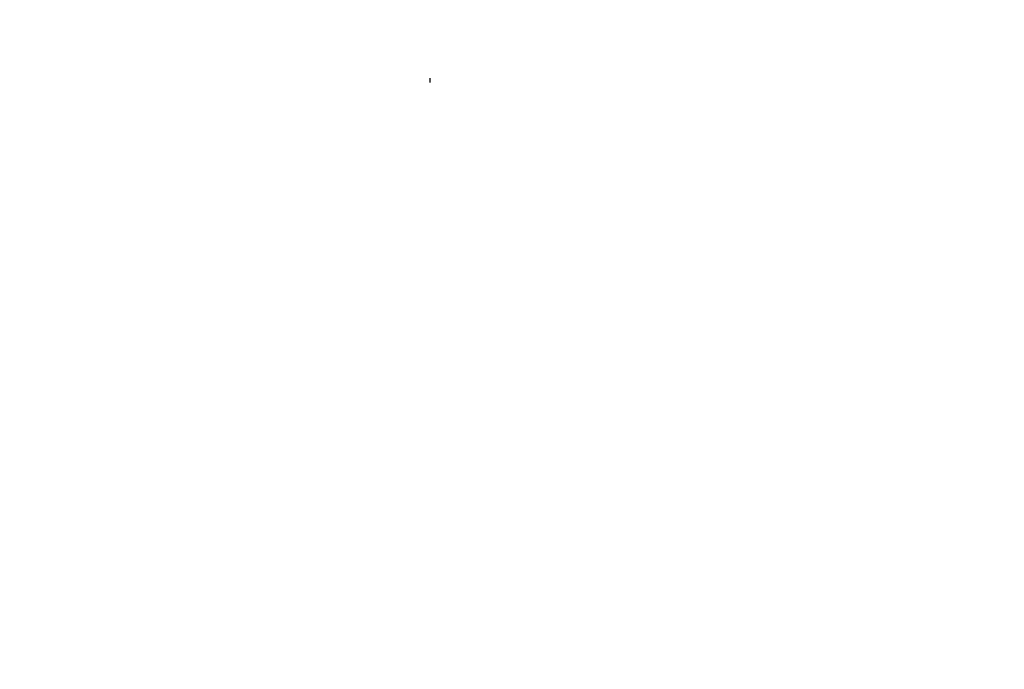
# Model space of a CAD drawing. Units: millimetres. Extents: x 4237 to 8437, y 3463 to 4948.
# Drawn here: x 6951 to 6975, y 4170 to 4185 of the extents above; entities that cross this region are included whole.
import ezdxf
from ezdxf.xclip import XClip

# ---------------------------------------------------------------- set-up
doc = ezdxf.new("R2010")
doc.units = ezdxf.units.MM
doc.header["$XCLIPFRAME"] = 2
doc.linetypes.add('DOT', pattern=[6.35, 0, -6.35])
doc.linetypes.add('HIDDEN', pattern=[9.524999999999999, 6.35, -3.175])
for name, color, linetype in [('A-04.尺寸標註', 4, 'Continuous'), ('H-08.木作(細線)', 8, 'Continuous'), ('格子', 1, 'Continuous')]:
    doc.layers.add(name, color=color, linetype=linetype)
doc.styles.add('新細明體', font='txt')
doc.dimstyles.new('5', dxfattribs={"dimtxt": 12.5, "dimasz": 3.75, "dimexe": 2.5, "dimexo": 2.5, "dimgap": 1.5, "dimtad": 2, "dimdec": 0, "dimtxsty": '新細明體', "dimblk": 'ARCHTICK', "dimcen": 5, "dimclrd": 8, "dimclre": 8, "dimclrt": 4, "dimadec": 0, "dimazin": 0, "dimtfac": 1, "dimtdec": 0, "dimtix": 1, "dimtmove": 2, "dimatfit": 3, "dimldrblk": 'OPEN90', "dimfxl": 1.25, "dimlwd": 9, "dimlwe": 9, "dimarcsym": 0})

# ---------------------------------------------------------------- blocks, each defined once
blk = doc.blocks.new('SE-21167L')
at = {"layer": 'H-08.木作(細線)'}
blk.add_open_spline([(-46.71259309665766, 65.41597761627054), (-47.94406934973085, 66.80423384858295), (-48.32298488193192, 67.4142254156177), (-48.64927340007853, 67.90852896333672), (-48.6176971916575, 68.47645204438595), (-48.30193407629849, 69.54919568885816), (-48.17290559096728, 70.70592698687688), (-48.2467473866418, 71.58078889577882), (-48.51046926388517, 72.26592194539262), (-48.99571652797749, 73.35159412102075), (-49.32273210951826, 73.85753859189572), (-49.85077814065153, 73.96666886296589), (-50.12151695310604, 74.0854358896031), (-50.96015002706554, 74.24379178410163), (-51.24409561080392, 74.32296994287753), (-51.8317989979987, 74.1052305350313), (-52.2213997837971, 73.92048163892468), (-52.65722426929278, 73.50479704578174), (-52.7232581260032, 73.45860982174054), (-52.80910317099188, 73.44541353249224), (-53.60253559047123, 74.25869191199308), (-54.24306503171101, 74.67437650519423), (-54.72511424816912, 74.91191055846866), (-54.98372296185698, 75.03387799294433), (-57.05719121859875, 75.03387799294433), (-57.49301673541777, 74.77409632503986), (-58.15335633361246, 74.2264484159532), (-58.47295071213739, 73.89131038216874), (-58.81266154244076, 73.65535707492381), (-58.80437611363595, 73.47735712252324), (-58.85823243198683, 73.20000874309335), (-59.0032315608114, 73.0758226805483), (-59.26949764427263, 73.02583735156804), (-60.00277665449539, 73.06723242375301), (-60.50405643985141, 73.09206963627366), (-60.71119731583167, 73.12104673666181), (-60.85205373022472, 72.92234903667122), (-61.05090814607684, 72.68225626449566), (-61.34504808677593, 72.5042563120951), (-61.29533448279835, 72.18965190241579), (-61.31913678511046, 71.70668302691774), (-61.00774017523509, 71.17706585879205), (-60.66321525711101, 70.61434777633986), (-60.37832088139839, 70.3627798964153), (-60.23918569931993, 70.18403377436334), (-60.36506976431701, 70.15093285997864), (-61.18662767717615, 70.03176906058798), (-61.86905040789861, 69.63455597305438), (-62.51834586169571, 69.30354556028033), (-63.34802522731479, 68.96403921931051), (-63.71242527401773, 68.63302880647825), (-63.69917415699456, 68.44104240328306), (-63.44078098400496, 68.14975283393869), (-63.08300598018104, 67.8915646019741), (-62.71197985927574, 67.63999629905447), (-62.4999650803511, 67.47449130413588), (-62.43371052638395, 67.35532708180835), (-62.71688573237043, 66.22845610539662), (-62.98178328661015, 65.4661571016768), (-62.86485705507221, 64.71273007197306), (-62.62115159397945, 63.6963315414032), (-62.59995950089069, 62.79639511770802), (-62.2509670102736, 61.9769599926658), (-62.36752197536407, 60.28296201868216), (-62.44169275427703, 59.04422608483583), (-62.46872919949237, 57.78105605620658), (-62.55368526768871, 56.64567307772813), (-62.55368526768871, 56.4016189230606), (-62.77669365762267, 56.36978573567467), (-63.70058806322049, 56.65628399915295), (-65.36784548737342, 57.10194862261415), (-66.50412903213874, 57.3778359646094), (-67.94837703509256, 57.59005693189101), (-68.776696121844, 57.65372330666287), (-69.891741165251, 57.72800060291775), (-70.58200689894147, 57.65372330666287), (-70.66696193587268, 57.51577963563614), (-71.61209484288702, 57.44150233938126), (-71.9306795829907, 57.22928094916278), (-71.90944005030906, 56.76239448279375), (-71.61209484288702, 56.7199503739248), (-69.46819528506603, 55.65893182938453), (-68.07555950130336, 54.74255683174124), (-66.02057206153404, 53.35102489776909), (-64.8317357560154, 51.55221462313784), (-62.6051015406847, 49.18380619265372), (-61.04263199894922, 47.35105662030401), (-59.9217291965615, 46.34983232076047), (-58.34227627905784, 45.70497551187873), (-55.79477094131289, 44.55102204607101), (-53.60391649522353, 43.8213163583423), (-52.80569886427838, 43.31221885542618), (-51.52954482357018, 42.04864317108877), (-50.52752565179253, 40.89468970528105), (-50.15389241557568, 40.4874117875006), (-50.10294228821294, 40.30074290052289), (-50.74830953706987, 40.50438164785737), (-52.05602947319858, 40.72499025560683), (-53.4996153843822, 41.20014761487255), (-55.28286881139502, 41.25105761893792), (-56.72645472257864, 41.11529831303051), (-58.45875905349385, 40.53832136857091), (-59.49474394560093, 39.92740470345598), (-60.64961246831808, 38.99406026839279), (-61.44783113058656, 38.41708332399139), (-61.95733240438858, 38.06071541033452), (-62.5517505571479, 37.63646763219731), (-62.85745029017562, 37.60252791148378), (-63.29901806078851, 37.5007083262899), (-63.70661907986505, 37.16131027298979), (-64.31802060839254, 36.56736346823163), (-64.25008710520342, 36.09220610902412), (-63.65312474622624, 35.23413428600179), (-62.49431461183121, 35.03230005089426), (-61.5693930357811, 34.98980856622802), (-61.30361062992597, 34.91544878523564), (-60.26142868259922, 33.95466104289517), (-59.19830009056022, 33.5085006650188), (-58.5285292941262, 32.94548944447888), (-58.16706534591503, 32.49932906666072), (-57.81623302400112, 31.94694061152404), (-57.46536151284818, 31.00897999206791), (-57.444099291577, 30.36098580207909), (-57.23109550023219, 29.2109180020052), (-56.85900095710531, 28.02115769934608), (-56.5400624825852, 27.19257480517263), (-56.09354758699192, 26.85264335054671), (-55.77460911253002, 26.67205464630388), (-55.38125234819017, 26.49146594206104), (-55.27493917959509, 26.40648339566542), (-55.20051985845203, 26.14091172203189), (-55.32809524820186, 25.73724325187504), (-55.30660511070164, 25.36078290169826), (-55.25344904209487, 24.41534831887111), (-54.82819739897968, 23.79922242520843), (-54.2860019923537, 22.96001676557353), (-53.44529601430986, 22.03155923407758), (-52.9456250500516, 21.63851352932397), (-52.89246898138663, 21.61726757546421), (-52.96688727126457, 21.45792482508114), (-53.48782045667758, 21.05425593192922), (-53.77486508374568, 20.43813046126161), (-53.85997172107454, 19.70046436175471), (-53.82807787362253, 18.71253871713998), (-53.46661392541137, 17.1722241944517), (-52.81810535019031, 16.17367536149686), (-51.61913037765771, 14.80122701224172), (-51.21107661991846, 14.61435043287929), (-51.02405116445152, 14.61435043287929), (-50.9730443158187, 14.47844011645066), (-51.02405116445152, 14.24059727421263), (-50.88803358894074, 13.88383301073918), (-48.21601580933202, 11.4857063862728), (-46.31176253315061, 9.277164801605977), (-45.23727215756662, 7.981943318271078), (-43.09498760860879, 6.877672737406101), (-42.00684287940385, 6.43596442049602), (-40.85068936244352, 6.130165997019503), (-40.49364142195554, 6.368009262252599), (-39.93256711825961, 6.43596442049602), (-39.09945663221879, 6.181132682890166), (-37.90929820568999, 5.977267208218109), (-36.80415153736249, 5.705446575360838), (-36.63412905234145, 5.569536258932203), (-36.7191397792194, 5.467603733122814), (-37.55225129652536, 4.618164466810413), (-38.36835984344361, 4.108500991656911), (-39.20147032948444, 3.972590675228275), (-39.79654954274883, 3.66679267474683), (-40.2216062709922, 3.49690499069402), (-40.91869815019891, 3.479916095384397), (-42.09185463760514, 3.259061725402717), (-42.68693385081133, 2.88530856667785), (-42.80594948719954, 2.171779616852291), (-42.68704007426277, 0.9920109656522982), (-42.48301267973147, 0.3294482787605375), (-42.43200583109865, 0.07461654115468264), (-42.51701758924173, 0.05762806884013116), (-42.97607819573022, 0.1765494900173508), (-43.33312613615999, 0.431381227564998), (-43.28211928752717, 0.8561006492236629), (-43.35012807528256, 1.433719282562379), (-43.57115740893641, 2.334124811750371), (-44.65964040311519, 5.073571595479734), (-44.7956590099493, 5.294425542466342), (-45.11870204086881, 5.532268807699438), (-45.39073822315549, 5.736133859376423), (-45.86680076876655, 6.908360021479893), (-46.39387119421735, 7.723821497114841), (-47.50054108619224, 8.647706413059495), (-48.04461345076561, 8.817594097112305), (-48.92873078543926, 9.259302414080594), (-49.47280315007083, 9.650044468056876), (-50.06788236333523, 10.4655063667451), (-50.18689799972344, 10.72033810429275), (-50.69696545478655, 10.78829326253617), (-51.41106030443916, 10.90721468365518), (-52.24417182174511, 11.65472100110492), (-52.85790923482273, 12.27063708746573), (-54.13307838817127, 12.84825572080445), (-55.18721923918929, 13.17104261659551), (-56.27536396845244, 13.27297514246311), (-56.78543142351555, 13.03513230016688), (-57.15948130306788, 12.79728945792885), (-57.38051063677995, 12.40654740389436), (-57.51652821223252, 11.89688392874086), (-57.72055560682202, 11.79495097987819), (-57.90758003096562, 11.87989503343124), (-58.3836436078418, 12.35558071796549), (-58.62167488061823, 12.71234540437581), (-59.09773845749442, 12.8142779301852), (-59.55680009524804, 12.91621087904787), (-60.20288512582192, 12.93319935136242), (-61.01899367274018, 12.93319935136242), (-62.03912961418973, 12.62740135082277), (-64.01824979379307, 11.46838120702887), (-64.95337397709955, 10.53399831027491), (-66.36456070595887, 9.412738411105238), (-67.75874652701896, 7.900736880954355), (-68.96590689261211, 6.91538772120839), (-70.05405162181705, 6.133903613197617), (-71.19485946046188, 5.383599159598816), (-72.33401103829965, 4.755014263326302), (-72.73599768412532, 4.398249999911059), (-72.60921742324717, 3.400990889815148), (-72.36270890070591, 3.081449239805806), (-71.39810822682921, 1.373247816751245), (-70.6142637624871, 0.5048912042402662), (-69.45553613168886, -0.5507582182763144), (-68.27976840385236, -1.351008239027578), (-67.53000413358677, -1.623434182954952), (-66.30311611463549, -2.21936485148035), (-65.91119388246443, -2.423684203706216), (-65.51927165029338, -2.985562210844364), (-65.09326819272246, -3.547439794929232), (-64.25830343720736, -4.024184668145608), (-63.25293667986989, -4.586062675283756), (-62.80989415658405, -4.807408569671679), (-62.7417337683728, -4.960647872358095), (-63.0654956123326, -5.062807548500132), (-64.29238363128388, -5.641712097800337), (-66.1168270042399, -6.975036031682976), (-67.10515263321577, -7.894472270738333), (-67.71873947710264, -9.32993346179137), (-68.89450720499735, -11.69663128565298), (-69.55907202127855, -13.48442456015619), (-69.5417462553014, -15.14190421352396), (-69.42246557597537, -15.55054291797569), (-68.9453428585548, -16.33376639650669), (-67.23846718296409, -17.24297325889347), (-65.26181489374721, -17.95809056865983), (-62.09235477965558, -19.49048486439278), (-58.39259009709349, -20.99091188213788), (-56.63745906949043, -21.9954812550568), (-54.59264536079718, -22.60843888879754), (-53.92808157578111, -22.72762510710163), (-53.21239646838512, -22.8127582410234), (-51.84918870427646, -22.62546543095959), (-50.21333835605765, -22.19980060734088), (-49.22501169581665, -21.94440162851242), (-46.52740025345702, -20.34535881743068), (-46.1525170870591, -19.9878001625766), (-45.86283543717582, -19.7153746415861), (-45.81171514606103, -19.63024193065939), (-45.5901938843308, -19.69834809942404), (-45.18123155517969, -20.20914605696453), (-44.38034596247599, -20.73697097972035), (-43.01713716704398, -21.26479547948111), (-41.70504969410831, -21.33290207124082), (-40.23960031644674, -21.43506132432958), (-39.23423355910927, -21.33290207124082), (-39.31943404435879, -21.57127450784901), (-40.32480080169626, -21.92883316270309), (-42.0799318292411, -22.37152452854207), (-43.49426091578789, -23.1036683805869), (-44.47726299695205, -24.18474890565267), (-45.91821188526228, -25.77882105944445), (-47.73991407454014, -28.08227339218138), (-48.35746418737108, -29.16212849016301), (-48.82145335548557, -29.8870678289677), (-48.9415322575951, -32.37244934862247), (-49.01014847843908, -34.13792732870206), (-48.80429878458381, -35.45775083726039), (-48.09960419428535, -36.49417877750238), (-47.39628328965046, -37.95112660870655), (-46.14402952435194, -39.75088566937484), (-45.57794209278654, -40.24796197330579), (-45.06331734242849, -40.48792996088741), (-44.23991753568407, -40.52221104153432), (-43.84537168755196, -40.29938380577369), (-43.43367229984142, -39.27095011726487), (-43.10774370381841, -38.68817090016091), (-43.17635992466239, -38.07111060246825), (-43.1420518142404, -37.89970519923372), (-42.25003475532867, -37.64259645983111), (-40.55177349183941, -36.88841183949262), (-39.86560715810629, -36.35705445491476), (-38.61335339274956, -35.89425923163071), (-37.65272011305206, -35.70571307651699), (-37.10378725227201, -35.65429124404909), (-37.39540773787303, -35.73999415716389), (-39.07651546178386, -36.66558460373199), (-40.60323617316317, -37.81400228606071), (-41.08355281304102, -38.32821934187086), (-40.99778202129528, -38.89385780709563), (-41.49525220075157, -39.88801041495753), (-42.11280231364071, -40.74503827723674), (-42.40430626278976, -41.86653674760601), (-42.59300138580147, -42.91211118799401), (-42.54153973580105, -44.00910703785485), (-42.36999712104443, -44.38619934796588), (-41.70098535821307, -44.47190226113889), (-41.30643951002276, -44.7632920811302), (-41.08343524532393, -45.19180580077227), (-41.3922103017685, -45.56889853393659), (-42.23276467935648, -46.01455300539965), (-42.43861437321175, -46.59733222250361), (-42.21474794537062, -47.7552119618631), (-41.63150594290346, -49.12645687995246), (-41.32273191778222, -49.96634483640082), (-41.3913481386262, -50.37771822721697), (-40.89387795922812, -51.66326023213333), (-40.19055705459323, -52.70883467246313), (-38.83537792670541, -53.08592698263237), (-36.46810386900324, -53.03450515016448), (-34.27237139479257, -52.88024007569766), (-32.12319676001789, -51.81528975861147), (-31.47133853670675, -50.40976375993341), (-30.90525110514136, -49.39847040019231), (-30.35631824436132, -48.74712902185274), (-29.70446002110839, -48.54144211491803), (-28.94967643520795, -48.54144211491803), (-28.16058577015065, -48.35289595986251), (-27.1141816987074, -48.04436581098707), (-25.1929161704611, -47.37588410382159), (-24.81552386190742, -47.18733794870786), (-24.60967416805215, -47.35874335194239), (-24.54105794714997, -47.77011716581183), (-23.64473832305521, -49.53737893118523), (-22.73556772462325, -50.56581261969404), (-20.74568494420964, -52.0227604508982), (-17.41581608261913, -53.38807746564271), (-16.12641401879955, -53.8266746274312), (-13.520177428436, -53.77185019367607), (-11.84669819800183, -53.16877888474846), (-10.91393980674911, -52.92206787556643), (-9.35019764630124, -50.7016692153411), (-8.527175293769687, -49.79706204042304), (-8.193866746500134, -49.48288612841861), (-7.935863403254189, -47.86090113886166), (-7.882113308354747, -46.92637992149685), (-7.667109834845178, -46.82970526901772), (-6.559844885370694, -47.08750434225658), (-3.91530907060951, -47.54939392540837), (-1.128696818777826, -48.19350921764271), (-0.730941578745842, -48.24721735785715), (-0.7416918040253222, -48.34389201033628), (-1.225448846002109, -48.36537526641041), (-1.956457974622026, -48.67688247986371), (-3.450728970172349, -49.43953764840262), (-4.106487553392071, -49.58992044109618), (-5.138500926201232, -50.07329370337538), (-5.471755846054293, -50.62111631094012), (-5.654508643900044, -51.14745608536759), (-6.127514429332223, -51.80269497341942), (-6.708022467209958, -52.12494381493889), (-7.342280599928927, -52.50090037367772), (-7.63253461883869, -53.10243154451018), (-8.019539633649401, -53.85434508498292), (-8.694665948103648, -54.28685318102362), (-8.746243103174493, -54.90528695535613), (-8.625897095480468, -55.78140178631293), (-9.227629196597263, -56.38265673897695), (-9.433936785673723, -56.69187383766985), (-9.57147552218521, -57.29312879039207), (-9.623052677314263, -58.51281794038368), (-9.657438134890981, -59.18278817989631), (-9.880938452784903, -59.85275841940893), (-10.32793908863096, -60.67733678524382), (-10.55206952814478, -62.05889948667027), (-11.01547395158559, -65.0022223200067), (-10.42861210159026, -66.98512922681402), (-9.492737135093194, -69.29545824881643), (-8.50181160995271, -70.50563035189407), (-6.685112235601991, -71.57828305166913), (-5.336351891455706, -71.79831468925113), (-4.400476924958639, -71.74330667412141), (-2.748932320449967, -71.93583409261191), (-1.73048048466444, -71.7158028780832), (0.278897907526698, -71.27574002591427), (1.269824463990517, -70.42311854072614), (1.902916201390326, -69.70801688189385), (1.79281302151503, -69.18544264155207), (1.820339332160074, -68.38782917143544), (2.068070971232373, -67.94776631932473), (2.508482659526635, -68.05778192658909), (3.031471217051148, -68.47034055966651), (3.251676545594819, -68.77288400841644), (3.664562954509165, -68.91040341177722), (4.187551512033679, -68.58035658992594), (4.903221150045283, -68.08528614568058), (5.701467657345347, -67.39768785989145), (6.750082826591097, -66.92072345037013), (7.160058919340372, -66.6377682237071), (7.695219858782366, -66.32203440758167), (8.851897273911163, -65.30669295071857), (9.014048910990823, -65.2310823626467), (9.014048910990823, -65.49031836231006), (8.873517354717478, -66.5920716781402), (8.938377597020008, -67.24016188876703), (10.60659618861973, -70.08916151925223), (12.16109587799292, -70.88798476546071), (14.42622423259309, -72.13059875107137), (15.71423817251343, -72.75190553237917), (17.53522361133946, -73.55072920158273), (21.08836590585997, -75.03387799294433), (25.66461839829572, -74.42878982640104), (29.59160740714287, -73.15033727907576), (31.98262601450551, -72.23358073655982), (34.09561970608775, -71.42794594285078), (35.20772143185604, -71.26126289664535), (35.79157499258872, -71.01123811589787), (36.70905886485707, -69.98335940163815), (38.12698923557764, -68.31652893981664), (38.29380439128727, -68.37208981422009), (41.91634875390446, -69.62283510313137), (47.53246380988276, -71.09520208154572), (53.82604725263081, -72.59754570620134), (58.41346764506306, -73.34761920251185), (62.36142908106558, -73.90322963846847), (66.9210467756493, -74.59774226037553), (68.54958626936423, -74.89237605716335), (69.64993328799028, -74.90326192777138), (71.03353904758114, -74.89237605716335), (71.9727162225754, -74.8593889294425), (72.52833806653507, -74.09737587283598), (72.73599768418353, -73.29181975690881), (72.53923267318169, -71.44121752592037), (72.32134157198016, -71.11464056209661), (72.01668241620064, -70.75118995882804), (71.22138128918596, -70.28309625427937), (70.67665508313803, -70.16335125471232), (70.20819009217666, -70.13069364294643), (70.08835045062006, -70.16335125471232), (70.33892434037989, -69.79323080851464), (70.75291629822459, -68.71552708174568), (70.49144780181814, -67.59427987254458), (70.22982564242557, -66.71989468316315), (69.70688761834754, -66.13205640204251), (69.1512668057112, -65.78370769700268), (68.70459102798486, -65.69662030931795), (67.77855565270875, -65.72927792108385), (67.17935641360236, -65.71839205047581), (67.20114562683739, -65.6857344386517), (67.54977097618394, -65.4135872508632), (67.93093679542653, -64.5615613477421), (67.96361958398484, -63.01576433941955), (67.6041006592568, -62.11223496508319), (67.02669063338544, -61.43730929627782), (66.52554182254244, -61.197819720197), (66.31854532798752, -61.1216182030621), (65.17114235414192, -61.00621105480241), (62.46328395878663, -60.84255921700969), (60.90189830877353, -60.84255921700969), (57.89563453418668, -60.61127623805078), (55.95209198986413, -60.48035476781661), (54.20508654031437, -60.04394958511693), (51.13939538854174, -59.3006948272814), (49.33672988461331, -58.60875615215627), (47.27834948239615, -57.82883671618765), (44.4534400687553, -56.49987559049623), (41.397701950802, -55.20386352267815), (40.83711648121243, -54.87436871411046), (40.58229984133504, -54.08146956411656), (40.19758430274669, -53.07101966376649), (39.21930864936439, -51.64320967247477), (38.64620531385299, -50.72605170425959), (37.5909867589362, -48.68318558292231), (37.2282553485129, -47.32127497642068), (37.43658840213902, -45.01940042868955), (38.19502689957153, -42.7129384605214), (39.68045969196828, -40.71824511891464), (41.61502790200757, -39.55403139750706), (42.83512483950472, -39.35633451241301), (43.75844171957579, -39.51009875640739), (44.18712448311271, -39.575997718086), (45.12143291160464, -39.26846923009725), (45.41821296903072, -38.84012640191941), (45.51713999861386, -38.29096881055739), (45.35226161597529, -37.9614740019897), (45.09944878349779, -37.71984489867464), (44.48347242770251, -37.20588037307607), (43.77999270358123, -35.15203109150752), (43.51618832268286, -33.69127161934739), (43.2413913620403, -32.77967016160255), (42.49394441302866, -32.58197327639209), (41.71352281869622, -32.38427639129804), (40.19664479250787, -32.36231049365597), (38.29505225899629, -32.42820903239772), (37.22884112439351, -32.45017535297666), (36.88809384201886, -32.43919219268719), (36.63528100954136, -32.24149573053), (36.22858134284616, -31.93396724254126), (35.86584993236465, -31.86806828080444), (35.11840401461814, -31.99986620421987), (34.48087564355228, -32.38427639129804), (33.33431833202485, -33.15186710824491), (32.54290415800642, -33.66807564167539), (32.0043028165237, -33.72299102012767), (31.45470992662013, -33.43742927565472), (31.15792883792892, -33.04203592834529), (30.93809168192092, -32.8553222034825), (30.57536027149763, -32.81138956232462), (29.19038495136192, -33.52529455797048), (28.25197196641238, -34.36202525236877), (26.9769162555458, -35.3505088321981), (25.94368079747073, -36.40489137370605), (25.17424972029403, -37.4153416971094), (24.42382026440464, -38.74922272021649), (24.32489426614484, -38.88102064369014), (24.19299156003399, -38.375795693486), (24.10505607887171, -37.62894121697173), (23.83026014955249, -37.28846324811457), (23.65439021855127, -37.02486782422056), (24.072080402344, -37.00290150364162), (25.28118579142028, -36.68439027830027), (25.86375435790978, -36.02540108415997), (27.04107006039703, -34.59395922633121), (27.59066295030061, -33.22106545948191), (28.1420698891161, -31.8311688384274), (28.80158238834701, -31.21611228532856), (29.10935399413574, -30.80973577772966), (29.34018372982973, -30.095830782142), (29.43242590141017, -27.3702566625434), (29.36211010540137, -26.14070741366595), (28.71169053943595, -24.50716356263729), (27.79758622287773, -22.59257982292911), (26.60082853585482, -20.9525332134217), (25.40546206664294, -19.67028932907851), (24.35072718939045, -19.16090461006388), (23.36630707682343, -18.44074008020107), (22.69830804620869, -17.33414596767398), (22.04788848024327, -16.24511645169696), (21.25574105512351, -14.8146927516791), (20.60532045783475, -13.05819376424188), (20.31348340015393, -12.18027569004335), (20.12718397681601, -11.08857789845206), (20.25117458315799, -10.00107879162533), (20.18917928001611, -9.03747176314937), (20.03763451811392, -8.913579684740398), (19.6243324970128, -8.851633645535912), (19.06637476856122, -8.872282325290143), (18.749510229507, -9.354085416474845), (18.34998528624419, -10.09743957902538), (17.75069735565921, -10.93715410603909), (17.05930235330015, -11.75189436896471), (16.01227125409059, -12.7155009743874), (15.53008590661921, -13.08029502141289), (15.08922972989967, -13.7823514015181), (14.37711290520383, -14.39920104591874), (13.90181558101904, -15.04619399801595), (13.75027185038198, -15.77578209206695), (13.46771542174974, -16.78913799324073), (13.10683106165379, -18.22269569034688), (13.08921343908878, -19.49019003432477), (13.03635954007041, -20.56403939728625), (12.61352628510213, -21.40903590858215), (12.08498420077376, -22.41246868419694), (11.76785977522377, -23.32788135990268), (11.52120687131537, -24.71860452037072), (11.33649461192545, -24.88591868057847), (11.23277721431805, -25.3306899308227), (11.15066649066284, -25.30046286934521), (10.9605162095977, -24.81682819395792), (10.52835694863461, -24.31160239776364), (9.98456097120652, -23.59434006171068), (9.452384601230733, -23.159268170828), (8.574638610705733, -22.61370183812687), (8.270538417214993, -22.32365419284906), (7.973348935425747, -21.63306403753813), (7.475048563035671, -20.92450447601732), (6.922137995250523, -19.61928922630614), (6.652594454353675, -18.25882654415909), (6.479657527990639, -17.05355149653042), (6.666265308740549, -15.43757097300841), (7.416172929049935, -13.91515056276694), (9.254571793950163, -12.46679214242613), (10.2091255862033, -11.63663569325581), (10.77276472200174, -10.99230086471653), (10.89744629641064, -10.60470930475276), (11.29305850423407, -9.853847338934429), (11.1891575360205, -9.445492466562428), (11.16145074862288, -9.37627973331837), (11.02984196180478, -9.348594470822718), (10.4202864523395, -9.362437102070544), (9.04185985919321, -9.362437102070544), (8.716302529617678, -9.362437102070544), (8.210647988365963, -9.632366930949502), (7.531825510493945, -9.784634605690371), (7.060804969107267, -9.909217863925733), (5.382649844454136, -10.3112624422065), (4.752313728851732, -10.62964126892621), (4.128904825716745, -11.19026423903415), (3.566781694360543, -11.96083286660723), (3.19273697125027, -12.68064546154346), (2.881032004021108, -13.14437085890677), (2.195282313739881, -13.45582815847592), (0.9873010368319228, -14.38046093611047), (0.1699425596161745, -15.25946315593319), (-0.2595167694380507, -15.94466896128142), (-0.4396129498491064, -16.08309442776954), (-0.4534663435188122, -15.33559699333273), (-0.4603935559862293, -13.83368059730856), (-0.3435261083068326, -13.01496076292824), (0.0107992117991671, -12.34227614098927), (0.5245710806339048, -11.9528271938907), (1.197789498255588, -11.8112093564705), (1.552114818361588, -11.75810272031231), (1.835574661905412, -11.36865419620881), (2.207616608997341, -10.50124510074966), (2.841967558371834, -8.34584737609839), (3.074858853884507, -7.149069525650702), (2.964364812942222, -6.146674365794752), (2.676022816100158, -4.695027130888775), (2.676022816100158, -4.417995154450182), (3.119625332881697, -4.152044474030845), (4.939562975428998, -1.885989876114763), (6.548854368273169, 0.535377986903768), (7.225348180625588, 2.5521700475947), (7.668950697523542, 3.859760857827496), (8.334354988415726, 5.311407669738401), (8.922128503676504, 6.175747486937325), (9.377360940910876, 6.721956354624126), (9.355180866608862, 7.231695123540703), (9.199919315404259, 7.741433469404001), (8.811767499893904, 7.985221557901241), (7.780391467735171, 8.32874131022254), (6.038024785695598, 9.010231918247882), (4.58522631105734, 9.36483296653023), (3.942002094408963, 9.386995135457255), (1.834889881662093, 9.442401615378913), (0.537351926905103, 9.032394510228187), (-0.03933103557210416, 8.8218503096723), (-0.2749593896442093, 8.989879337605089), (-1.029083977686241, 9.632593235233799), (-1.195435050409287, 9.787731378921308), (-1.073444126232062, 9.876381323731039), (-0.9181825749692507, 10.34179490874521), (-0.9514532020548359, 10.5080139253987), (-1.139984349021688, 10.74072114087176), (-1.483776015986223, 11.06207787821768), (-1.993919786938932, 11.35019115061732), (-3.380178038787562, 11.62722312699771), (-3.657429482904263, 11.76019825570984), (-3.524348005943466, 11.91533597640228), (-3.346907411701977, 12.02614893618738), (-3.169466817518696, 12.30318091256777), (-3.23600704036653, 12.53588770510396), (-3.391267560306005, 12.89048833033303), (-3.691301355254836, 13.27014781936305), (-4.274444353359286, 13.71409549127566), (-4.72568670794135, 14.00543582043611), (-5.660706730384845, 15.0639163730084), (-6.227559383318294, 15.89686207537306), (-6.56100199901266, 16.1411928711459), (-7.194543381338008, 16.47437115211505), (-8.322547685122117, 17.1236076891073), (-8.733048707363196, 17.38083656015806), (-8.816540335887112, 17.71453809045488), (-8.517361484875437, 17.89529345615301), (-7.989066911512055, 18.54454733611783), (-7.300920490233693, 19.17122154746903), (-6.87645985087147, 20.10478255781345), (-5.932263360242359, 21.24404020409565), (-5.415628614835441, 22.18748796224827), (-4.988067900936585, 23.48695381410653), (-4.346726830059197, 24.80422029580222), (-3.735009725030977, 25.96701485669473), (-3.5202764509595, 27.98748192976927), (-3.502382441132795, 28.77421249024337), (-3.967637008929159, 30.04370973288314), (-4.236053343687672, 31.67081173724728), (-4.361314506211784, 33.2621530116885), (-4.425091888115276, 34.11924347776221), (-4.873155789682642, 35.12658772192663), (-5.298816857161, 35.60787433176301), (-5.71327496052254, 35.79815055138897), (-6.3965722299763, 36.17870299058268), (-6.889442831045017, 36.34659369796282), (-8.412859271338675, 36.39136429945938), (-9.499413742800243, 36.27943716122536), (-11.25124462443637, 36.06752752099419), (-12.11376766074682, 35.4631212282693), (-12.55062962957891, 34.85871451254934), (-13.21152303356212, 34.45577698410489), (-13.5699745673337, 34.07522496784804), (-14.13005367084406, 33.9744903742685), (-15.03738237533253, 33.88494874822209), (-15.33982527686749, 33.90733426046791), (-15.33982527686749, 33.98568291886477), (-14.83575377438683, 34.50054800859652), (-14.33168227184797, 35.88844426901778), (-13.31132357049501, 38.10973249538802), (-12.39279293327127, 39.63194140628912), (-11.11505482258508, 41.31446131150005), (-9.759662216471042, 42.95978990528965), (-8.729116377304308, 43.53061814111425), (-7.709771439549513, 44.00071220635436), (-6.724031268619001, 44.045483230846), (-5.771895864512771, 44.01190475100884), (-5.132021296012681, 44.43075379717629), (-4.874384062713943, 44.65460807370255), (-5.05360982962884, 45.3485564153525), (-5.434464197489433, 45.75149394385517), (-5.927333767351229, 46.17681698460365), (-6.151366233767476, 46.59094748069765), (-6.35299483477138, 47.16177571652224), (-6.991760760545731, 48.0279204690014), (-8.055912397860084, 48.96810817642836), (-9.209676402970217, 49.35985316027654), (-10.11700510745868, 49.50535835541086), (-11.24836627847981, 49.62847803824116), (-11.90925968240481, 49.56132192449877), (-12.03247681702487, 49.59489998139907), (-11.42759101407137, 50.16572821722366), (-11.20119894330855, 50.53462069830857), (-11.48186191322748, 50.98332583613228), (-11.88601737370482, 51.29741926339921), (-12.44734331354266, 51.47690140310442), (-13.25565320323221, 51.52177183231106), (-13.6036752446671, 51.51055433077272), (-13.65980866365135, 51.70125397207448), (-13.46895710157696, 52.07143575308146), (-12.97499023331329, 52.57622882159194), (-12.73946810269263, 53.13062186737079), (-12.71701473509893, 53.71393871575128), (-12.75069478648948, 54.80204863270046), (-12.73946810269263, 55.80041726824129), (-12.77314815408317, 56.09207569243154), (-12.95277200103737, 56.31642826134339), (-13.2783417062019, 56.40616954269353), (-14.16646665555891, 56.68055016349535), (-15.39015765819931, 57.02829651837237), (-16.51281056919834, 57.17412573046749), (-16.81592690671096, 57.15169072739081), (-16.77102017152356, 57.35360787023092), (-16.34441237471765, 57.88083636487136), (-16.29041992535349, 58.44459967705188), (-16.42513806838542, 58.96061067009578), (-16.7170277221594, 59.15131031139754), (-17.10995649878168, 59.2747040973627), (-18.31119516515173, 59.14009238686413), (-19.11950505478308, 58.88208689034218), (-19.33280895318603, 58.89330481487559), (-19.65837865835056, 59.06156903004739), (-20.15234552661423, 59.48783916473622), (-21.86629898386309, 60.6314494672697), (-23.07021179964067, 61.32849077519495), (-23.94782990950625, 61.66576875920873), (-24.8141965844552, 61.90186334803002), (-25.55679644423071, 62.1379579367931), (-25.98435406427598, 62.1379579367931), (-27.15451257536188, 61.96931894478621), (-28.06588498991914, 61.50837222568225), (-29.32834239385556, 61.11374069895828), (-30.83604601450497, 60.01196623319993), (-31.72491555922898, 59.10131567640929), (-31.85993380931905, 58.75279481097823), (-31.91619201510912, 58.71906701254193), (-32.33249820023775, 59.12380059337011), (-33.03352859732695, 59.51748418010538), (-33.58485303254565, 59.65239537367597), (-34.12492500152439, 59.64115249220049), (-34.49622544710292, 59.64115249220049), (-34.58623795758467, 59.45002858323278), (-34.5299797517946, 59.31511738966219), (-34.54123118671123, 59.04529500246281), (-34.76626194722485, 58.87665601045592), (-35.21632243704516, 58.44943708973005), (-35.45260463253362, 58.31452589615947), (-35.65513149200706, 58.29204055620357), (-35.94767189322738, 58.30328301468398), (-36.37522951327264, 58.22458495938918), (-36.83654143800959, 57.95476257218979), (-37.67217137914849, 57.58803880529013), (-38.28493421792518, 57.13762813684298), (-38.34276308689732, 56.86088760651182), (-38.44136835227255, 56.62864484352758), (-38.65266534942202, 56.60049385949969), (-39.13160624098964, 56.60049385949969), (-39.2654281881405, 56.6567954045604), (-39.10343330801697, 57.23388402059209), (-38.97665510972729, 57.74059623409994), (-38.96419499639887, 59.04150493443012), (-39.16161694267066, 60.9460462629213), (-39.88634032465052, 63.55394976842217), (-40.62656717328355, 65.75482830934925), (-41.20430411992129, 67.03566741512623), (-42.34036387357628, 69.23307821300114), (-43.02976538159419, 70.13649506965885), (-43.27840146690141, 70.36234928382328), (-43.58354739414062, 70.36234928382328), (-43.83218347950606, 70.21554421377368), (-43.78697663731873, 69.85417730192421), (-43.51573661516886, 68.49905201693764), (-43.28290204086807, 65.6960539140855), (-43.35519998695236, 63.60108789341757), (-43.46364587487187, 61.8312022673199), (-43.59016624931246, 60.65729891555384), (-43.73476111021591, 60.33221809804672), (-43.84320802940056, 60.42251816060161), (-44.22277018392924, 61.57836158445571), (-44.74692719936138, 62.58972473896574), (-45.56027393671684, 63.98034891771385), (-46.22902581305243, 64.95559179334668), (-46.71259309665766, 65.41597761627054), (-46.71259309665766, 65.41597761627054)], degree=3, dxfattribs=at)
blk = doc.blocks.new('_ArchTick')
at = {"color": 0, "linetype": 'ByBlock', "const_width": 0.15}
blk.add_lwpolyline([(-0.5, -0.5), (0.5, 0.5)], dxfattribs=at)
blk = doc.blocks.new('*D54')
at = {"layer": 'A-04.尺寸標註', "color": 8, "linetype": 'HIDDEN', "lineweight": 9, "ltscale": 0.5, "transparency": 16777216}
for p, q in [((7011.418184790447, 4711.137286817403), (6508.466884861926, 4711.137286817403)), ((6954.767976969695, 3736.549052496699), (6508.466884861926, 3736.549052496699))]:
    blk.add_line(p, q, dxfattribs=at)
at = {"layer": 'A-04.尺寸標註', "color": 8, "lineweight": 9, "ltscale": 0.5, "transparency": 16777216}
blk.add_line((6510.966884861926, 4711.137286817403), (6510.966884861926, 3736.549052496699), dxfattribs=at)
at = {"layer": 'DEFPOINTS', "color": 0, "ltscale": 0.5, "transparency": 16777216}
for p in [(7013.918184790447, 4711.137286817403), (6510.966884861926, 3736.549052496699), (6957.267976969695, 3736.549052496699)]:
    blk.add_point(p, dxfattribs=at)
at = {"layer": 'A-04.尺寸標註', "color": 8, "lineweight": 9, "ltscale": 0.5, "transparency": 16777216, "xscale": 3.75, "yscale": 3.75, "zscale": 3.75}
for p, rotation in [((6510.966884861926, 4711.137286817403), 90), ((6510.966884861926, 3736.549052496699), 270)]:
    blk.add_blockref('_ArchTick', p, dxfattribs=dict(at, rotation=rotation))
at = {"layer": 'A-04.尺寸標註', "color": 4, "ltscale": 0.5, "transparency": 16777216, "insert": (6502.308454629367, 4223.843169657048), "char_height": 12.5, "attachment_point": 5, "rotation": 90, "style": '新細明體'}
blk.add_mtext('975', dxfattribs=at)
blk = doc.blocks.new('_Open90')
at = {"color": 0, "linetype": 'ByBlock', "lineweight": -2}
for p, q in [((-0.5, 0.5), (0, 0)), ((0, 0), (-1, 0)), ((0, 0), (-0.5, -0.5))]:
    blk.add_line(p, q, dxfattribs=at)
blk = doc.blocks.new('格子')
at = {"layer": '格子', "linetype": 'DOT', "ltscale": 2.5}
blk.add_lwpolyline([(200, 0), (200, -3000)], dxfattribs=at)

msp = doc.modelspace()

# ---------------------------------------------------------------- block references
at = {"color": 169, "true_color": 0x252b3c}
ref = msp.add_blockref('格子', (6760.635718849602, 4711.137286817401), dxfattribs=at)
XClip(ref).set_block_clipping_path([(-1.1309915042129433, -1003.864197481801), (805.9399638996856, 1.2441043649987478)])
at = {"color": 18, "true_color": 0x000000}
ref = msp.add_blockref('SE-21167L', (6917.537607542215, 4181.044840786613), dxfattribs=dict(at, rotation=343.1871789372086))
XClip(ref).set_block_clipping_path([(40.8800303209573, -69.24059486575425), (42.570781333372, -65.72073266096413), (46.249155193567276, -61.91674580052495), (51.49198344536126, -59.35061512887478), (44.532284412533045, -55.620862137526274), (39.425588915124536, -47.38871919736266), (40.57609046623111, -42.47858886793256), (46.01195574551821, -39.106525372713804), (46.32910589873791, -36.341879058629274), (42.81601060554385, -27.923230685293674), (33.0029279012233, -30.888371229171753), (31.678941460326314, -22.996148716658354), (24.05588300898671, -15.840829716995358), (18.997576039284468, -3.5565290860831738), (12.553437262773514, -7.55406104400754), (5.705574739724398, -7.770797658711672), (4.86323344707489, -4.983083330094814), (10.262611025944352, 2.674592263996601), (12.261492300778627, 11.20545220375061), (1.809336256235838, 12.74157322011888), (-5.096560601145029, 18.030514035373926), (0.7659713849425316, 24.276276675984263), (-1.0466816313564777, 34.95106543786824), (-5.957268707454205, 39.560346238315105), (-2.4784019608050585, 43.26662468537688), (-7.68496660888195, 51.6597596257925), (-13.566945761442184, 63.95865051075816), (-22.417331892997026, 64.08874218910933), (-32.313306998461485, 60.7388710770756), (-43.355060489848256, 73.56187672913074), (-52.66212457604706, 78.54959962517023), (-64.97889683581889, 74.82793927937746), (-77.45914759114385, 58.94071448221803), (-64.121488455683, 46.42143416404724), (-67.88424050435424, 39.40015908330679), (-62.187773656100035, 30.217287428677082), (-55.9552089124918, 20.170210232958198), (-71.42563156038523, 10.573348492383957), (-77.43757277168334, -0.6449014693498611), (-69.25249776244164, -5.031342305243015), (-75.43014923483133, -16.558806722983718), (-71.70007351413369, -22.57179820165038), (-52.485038198530674, -27.074108004570007), (-54.58960081450641, -36.0559965390712), (-45.55801210552454, -44.53342046774924), (-45.32002002932131, -52.0528558511287), (-39.66521850600839, -55.0833048466593), (-31.270168606191874, -53.940106589347124), (-25.656365782022476, -50.457662004977465), (-19.824472038075328, -55.931719463318586), (-11.979114132001996, -55.68341186270118), (-15.213207818567753, -61.71821328625083), (-7.897255890071392, -73.5117424055934), (5.382561203092337, -74.72808328270912), (8.167407352477312, -69.53157533705235), (16.534335346892476, -77.38512114062905), (26.029434947296977, -77.08459878899157), (36.807078804820776, -71.97919521480799)])

# ---------------------------------------------------------------- dimensions: what is measured, and where the dimension line sits
at = {"layer": 'A-04.尺寸標註', "color": 8, "ltscale": 0.5}
dim = msp.add_linear_dim(base=(6510.966884861926, 3736.549052496699), p1=(7013.918184790444, 4711.137286817401), p2=(6957.267976969692, 3736.549052496697), angle=90, dimstyle='5', dxfattribs=at)
dim.commit()
dim.dimension.update_dxf_attribs({"geometry": '*D54', "text_midpoint": (6502.308454629367, 4223.843169657048)})

doc.saveas('drawing.dxf')
